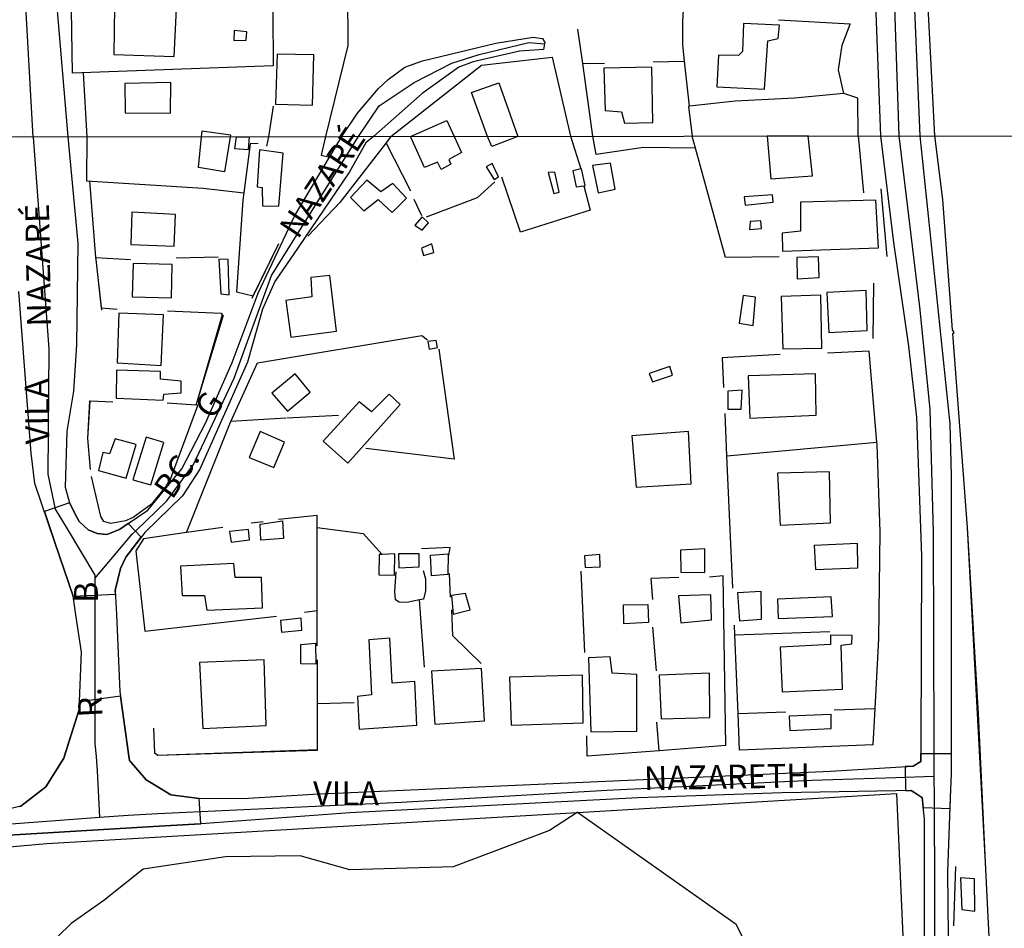
# Model space of a CAD drawing. Units: millimetres. Extents: x 185523 to 187939, y 1679829 to 1682603.
# Drawn here: x 185799 to 185902, y 1680301 to 1680396 of the extents above; entities that cross this region are included whole.
import ezdxf
from ezdxf.enums import TextEntityAlignment as Align

# ---------------------------------------------------------------- set-up
doc = ezdxf.new("R2010")
doc.units = ezdxf.units.MM
doc.header["$LTSCALE"] = 4
doc.header["$MEASUREMENT"] = 0
for name, color, linetype in [('V-BANHADO', 102, 'Continuous'), ('V-CRUZAMENTO', 1, 'Continuous'), ('V-EDIFICACAO', 2, 'Continuous'), ('V-EIXO_DE_LOGRADOURO', 130, 'Continuous'), ('V-LOTE', 1, 'Continuous'), ('V-NOME_DOS_LOGRADOUROS', 7, 'Continuous'), ('V-QUADRA', 20, 'Continuous'), ('V-TESTADA', 4, 'Continuous'), ('X-LIMITE_1000', 7, 'Continuous')]:
    doc.layers.add(name, color=color, linetype=linetype)

msp = doc.modelspace()

# ---------------------------------------------------------------- linework, layer by layer
at = {"layer": 'V-BANHADO'}
msp.add_lwpolyline([(185876.43, 1680296.26), (185873.99, 1680301.13), (185857.4, 1680312.84), (185857.36, 1680312.83), (185854.47, 1680310.96), (185844.39, 1680307.15), (185833.59, 1680306.84), (185828.4, 1680308.29), (185820.58, 1680308.21), (185811.98, 1680306.89), (185807.86, 1680303.62), (185804.47, 1680301.24), (185797.63, 1680294.56)], dxfattribs=at)
at = {"layer": 'V-CRUZAMENTO'}
for points in [[(185810.17, 1680339.52), (185811.78, 1680341.624), (185810.41, 1680343.03), (185809.51, 1680342.42), (185808.17, 1680341.89), (185807.16, 1680342.01), (185806.23, 1680342.37), (185805.29, 1680343.27), (185805.1, 1680343.63), (185804.28, 1680345.19), (185801.654, 1680344.306), (185802.75, 1680341.05), (185804.65, 1680335.43), (185809.089, 1680335.643), (185809.07, 1680336.04), (185809.6, 1680338.35)], [(185810.5, 1680318.73), (185809.63, 1680324.988), (185805.333, 1680324.391), (185805.3, 1680323.59), (185803.683, 1680318.526), (185801.81, 1680315.52), (185799.21, 1680313.5), (185799.06, 1680313.47), (185794.1, 1680312.32), (185794.222, 1680310.25), (185799.14, 1680310.54), (185813.67, 1680311.39), (185818.025, 1680311.649), (185817.83, 1680314.29), (185814.87, 1680314.67), (185813.18, 1680315.71), (185812.31, 1680316.25), (185810.57, 1680318.26)], [(185896.48, 1680316.87), (185896.48, 1680318.956), (185893.305, 1680318.956), (185893.3, 1680318.17), (185892.49, 1680317.68), (185891.654, 1680317.629), (185891.702, 1680315.119), (185892.28, 1680315.13), (185893.43, 1680314.391), (185893.545, 1680313.355), (185896.35, 1680313.257), (185896.39, 1680314.4)]]:
    msp.add_lwpolyline(points, close=True, dxfattribs=at)
at = {"layer": 'V-EDIFICACAO'}
for points in [[(185808.99, 1680397.09), (185808.9, 1680392.09), (185815.24, 1680391.87), (185815.46, 1680396.84), (185808.99, 1680397.09)], [(185874.22, 1680391.99), (185872.12, 1680392.02), (185871.97, 1680388.7), (185876.94, 1680388.45), (185877.3, 1680393.52), (185878.38, 1680393.77), (185878.5, 1680395.15), (185874.74, 1680395.33), (185874.64, 1680392.38), (185874.22, 1680391.99)], [(185821.49, 1680394.58), (185821.47, 1680393.55), (185822.76, 1680393.59), (185822.83, 1680394.45)], [(185825.98, 1680392.12), (185825.82, 1680386.89), (185829.68, 1680386.77), (185829.81, 1680392.06), (185825.98, 1680392.12)], [(185860.16, 1680390.65), (185860.27, 1680386.24), (185862, 1680386.07), (185862.3, 1680384.9), (185865.27, 1680384.97), (185865.18, 1680390.77), (185860.16, 1680390.65)], [(185810.08, 1680389.06), (185810.11, 1680385.97), (185814.83, 1680385.94), (185814.89, 1680389.16), (185810.08, 1680389.06)], [(185851.17, 1680383.52), (185848.43, 1680382.45), (185848, 1680383.51), (185846.31, 1680388.1), (185849.16, 1680389.12)], [(185839.92, 1680383.5), (185843.72, 1680385.17), (185844.5, 1680383.51), (185845.28, 1680381.85), (185843.94, 1680381.09), (185844.14, 1680380.61), (185843.15, 1680380.06), (185842.76, 1680380.83), (185841.38, 1680380.28)], [(185818.09, 1680383.48), (185818.15, 1680384.1), (185821.11, 1680383.68), (185820.49, 1680379.81), (185817.76, 1680380.26)], [(185821.57, 1680382.21), (185821.74, 1680383.48), (185823.06, 1680383.48), (185822.96, 1680382.1)], [(185877.21, 1680383.55), (185877.61, 1680379.09), (185881.96, 1680379.38), (185881.52, 1680383.56)], [(185824.16, 1680382.12), (185823.91, 1680378.24), (185824.425, 1680378.16), (185824.45, 1680376.26), (185826.18, 1680376.23), (185826.61, 1680381.78), (185824.16, 1680382.12)], [(185848.47, 1680380.68), (185847.84, 1680380.32), (185848.69, 1680379.02), (185849.13, 1680379.3), (185848.47, 1680380.68)], [(185858.96, 1680380.47), (185859.57, 1680377.62), (185861.33, 1680378.01), (185860.86, 1680380.72), (185858.96, 1680380.47)], [(185854.34, 1680379.74), (185854.91, 1680377.55), (185855.49, 1680377.7), (185855.03, 1680379.78), (185854.34, 1680379.74)], [(185857.74, 1680380.12), (185856.91, 1680379.91), (185857.26, 1680378.24), (185858.07, 1680378.35), (185858.21, 1680378.37), (185857.82, 1680380.14)], [(185836.82, 1680377.72), (185835.38, 1680378.95), (185833.66, 1680377.13), (185835.04, 1680375.75), (185836.57, 1680376.91), (185838.01, 1680375.56), (185839.53, 1680377.07), (185838.07, 1680378.6), (185836.82, 1680377.72)], [(185874.82, 1680377.19), (185874.93, 1680376.32), (185877.86, 1680376.65), (185877.78, 1680377.42), (185874.82, 1680377.19)], [(185880.7, 1680376.63), (185880.69, 1680373.6), (185878.8, 1680373.4), (185878.82, 1680371.53), (185888.85, 1680371.88), (185888.57, 1680376.85), (185880.7, 1680376.63)], [(185810.79, 1680375.61), (185810.69, 1680372.2), (185815.24, 1680372.04), (185815.38, 1680375.35), (185810.79, 1680375.61)], [(185840.37, 1680374.25), (185841.14, 1680373.71), (185841.82, 1680374.47), (185841.15, 1680375.1), (185840.37, 1680374.25)], [(185875.43, 1680374.62), (185875.37, 1680373.78), (185876.62, 1680373.9), (185876.56, 1680374.69), (185875.43, 1680374.62)], [(185841.07, 1680371.82), (185841.29, 1680371.05), (185842.36, 1680371.39), (185842.16, 1680372.27), (185841.07, 1680371.82)], [(185810.94, 1680370.23), (185810.84, 1680366.76), (185814.96, 1680366.64), (185815.03, 1680370.12), (185810.94, 1680370.23)], [(185819.91, 1680370.68), (185820.09, 1680367.04), (185820.98, 1680366.94), (185820.88, 1680370.63), (185819.91, 1680370.68)], [(185880.33, 1680370.87), (185880.36, 1680368.63), (185882.66, 1680368.77), (185882.58, 1680370.94), (185880.33, 1680370.87)], [(185829.5, 1680368.77), (185829.61, 1680366.74), (185826.89, 1680366.37), (185827.41, 1680362.53), (185832.19, 1680363.16), (185831.49, 1680368.96), (185829.5, 1680368.77)], [(185874.7, 1680366.87), (185874.31, 1680363.99), (185875.763, 1680363.749), (185875.763, 1680363.749), (185875.99, 1680366.7), (185874.7, 1680366.87)], [(185878.7, 1680366.77), (185878.86, 1680361.32), (185882.94, 1680361.38), (185882.85, 1680366.92), (185878.7, 1680366.77)], [(185883.46, 1680367.2), (185883.67, 1680363), (185887.68, 1680363.24), (185887.58, 1680367.41), (185883.46, 1680367.2)], [(185809.45, 1680365.05), (185809.26, 1680359.83), (185813.88, 1680359.58), (185814.12, 1680364.85), (185809.45, 1680365.05)], [(185841.74, 1680362.06), (185841.9, 1680361.26), (185842.77, 1680361.45), (185842.63, 1680362.19), (185841.74, 1680362.06)], [(185809.2, 1680359.08), (185809.17, 1680356.14), (185814.07, 1680355.95), (185814.142, 1680356.577), (185815.95, 1680356.72), (185815.97, 1680357.94), (185813.798, 1680358.122), (185813.78, 1680358.93), (185809.2, 1680359.08)], [(185825.43, 1680356.68), (185827.07, 1680354.8), (185829.43, 1680356.78), (185827.89, 1680358.7), (185825.43, 1680356.68)], [(185864.9, 1680358.74), (185865.22, 1680357.85), (185867.34, 1680358.56), (185867.06, 1680359.47), (185864.9, 1680358.74)], [(185875.24, 1680358.48), (185875.4, 1680354.06), (185882.34, 1680354.36), (185882.27, 1680358.68), (185875.24, 1680358.48)], [(185830.8, 1680351.67), (185833.38, 1680349.34), (185838.87, 1680355.47), (185837.7, 1680356.57), (185835.85, 1680354.71), (185834.56, 1680355.75), (185830.8, 1680351.67)], [(185873.1, 1680356.87), (185873.11, 1680354.99), (185874.52, 1680355), (185874.62, 1680356.97), (185873.1, 1680356.87)], [(185824.22, 1680352.66), (185823.08, 1680349.94), (185825.63, 1680348.9), (185826.76, 1680351.54), (185824.22, 1680352.66)], [(185863.09, 1680352.21), (185863.53, 1680346.84), (185869.28, 1680347.18), (185869.01, 1680352.65), (185863.09, 1680352.21)], [(185809.06, 1680351.9), (185808.48, 1680350.32), (185807.784, 1680350.467), (185807.32, 1680348.58), (185810.2, 1680347.78), (185811.25, 1680351.31), (185809.06, 1680351.9)], [(185812.31, 1680352.07), (185812.31, 1680352.07), (185810.91, 1680347.62), (185812.8, 1680347.07), (185814.14, 1680351.51), (185812.31, 1680352.07)], [(185878.29, 1680348.31), (185878.57, 1680342.86), (185883.86, 1680343.12), (185883.74, 1680348.46), (185878.29, 1680348.31)], [(185824.2, 1680342.99), (185826.55, 1680343.32), (185826.65, 1680341.49), (185824.28, 1680341.29)], [(185821.01, 1680342.22), (185821.17, 1680341.08), (185823.09, 1680341.33), (185822.99, 1680342.43), (185821.01, 1680342.22)], [(185868.15, 1680340.26), (185868.21, 1680337.96), (185870.71, 1680337.93), (185870.71, 1680340.41), (185868.15, 1680340.26)], [(185882.13, 1680340.74), (185882.26, 1680338.22), (185886.7, 1680338.42), (185886.68, 1680340.97), (185882.13, 1680340.74)], [(185836.66, 1680339.81), (185836.64, 1680337.69), (185838.27, 1680337.63), (185838.31, 1680339.86), (185836.96, 1680339.82)], [(185838.69, 1680339.86), (185838.73, 1680338.42), (185840.83, 1680338.5), (185840.84, 1680339.88), (185838.69, 1680339.86)], [(185843.85, 1680337.71), (185842.14, 1680337.59), (185842.04, 1680339.72), (185843.87, 1680339.89)], [(185858.13, 1680339.68), (185858.21, 1680338.46), (185859.75, 1680338.52), (185859.73, 1680339.79), (185858.13, 1680339.68)], [(185815.9, 1680338.59), (185816.06, 1680335.51), (185818.4, 1680335.53), (185818.64, 1680333.99), (185824.46, 1680334.24), (185824.36, 1680337.4), (185821.593, 1680337.385), (185821.47, 1680338.87), (185815.9, 1680338.59)], [(185844.21, 1680335.51), (185844.41, 1680333.58), (185846.18, 1680334.03), (185845.69, 1680335.72)], [(185867.96, 1680335.49), (185868.18, 1680332.65), (185871.41, 1680332.97), (185871.35, 1680335.59), (185867.96, 1680335.49)], [(185874.12, 1680335.81), (185874.34, 1680332.86), (185876.62, 1680333.04), (185876.59, 1680335.92), (185874.12, 1680335.81)], [(185878.32, 1680335.12), (185878.38, 1680333.1), (185884.06, 1680333.33), (185883.9, 1680335.37), (185878.32, 1680335.12)], [(185864.74, 1680334.58), (185864.8, 1680332.68), (185862.23, 1680332.56), (185862.2, 1680334.55)], [(185826.34, 1680332.91), (185826.43, 1680331.7), (185828.58, 1680331.9), (185828.49, 1680333.14), (185826.34, 1680332.91)], [(185837.77, 1680331.04), (185835.57, 1680330.89), (185835.85, 1680325.14), (185834.401, 1680324.966), (185834.56, 1680321.53), (185840.61, 1680321.96), (185840.39, 1680326.53), (185838.009, 1680326.339), (185837.77, 1680331.04)], [(185878.58, 1680330.12), (185878.79, 1680325.44), (185885.11, 1680325.73), (185884.953, 1680330.34), (185886.09, 1680330.46), (185886.1, 1680331.33), (185883.836, 1680331.37), (185883.83, 1680330.4), (185878.58, 1680330.12)], [(185830.05, 1680328.32), (185828.47, 1680328.38), (185828.47, 1680330.41), (185830.01, 1680330.53)], [(185817.87, 1680328.5), (185818.23, 1680321.6), (185824.84, 1680321.91), (185824.63, 1680328.8), (185817.87, 1680328.5)], [(185861.01, 1680327.38), (185860.81, 1680329.11), (185858.55, 1680329.01), (185858.77, 1680321.27), (185863.58, 1680321.34), (185863.59, 1680327.26), (185861.01, 1680327.38)], [(185842.12, 1680327.61), (185842.48, 1680322.07), (185847.66, 1680322.4), (185847.35, 1680327.89), (185842.12, 1680327.61)], [(185850.27, 1680326.97), (185850.45, 1680321.97), (185858, 1680322.21), (185857.93, 1680327.2), (185850.27, 1680326.97)], [(185865.92, 1680327.17), (185866.13, 1680322.62), (185871.24, 1680322.76), (185871.19, 1680327.39), (185865.92, 1680327.17)], [(185879.53, 1680322.89), (185879.6, 1680321.4), (185883.93, 1680321.6), (185883.9, 1680323.07), (185879.53, 1680322.89)], [(185897.45, 1680306), (185897.58, 1680302.69), (185898.92, 1680302.52), (185898.9, 1680305.9), (185897.45, 1680306)]]:
    msp.add_lwpolyline(points, close=True, dxfattribs=at)
at = {"layer": 'V-EIXO_DE_LOGRADOURO'}
for points in [[(185891.02, 1680383.57), (185889.3, 1680434.29), (185887.56, 1680462.48), (185886.58, 1680490.07)], [(185800.47, 1680383.45), (185799.61, 1680399.03), (185798.52, 1680412.18), (185798.48, 1680412.84)], [(185834.5, 1680383.5), (185836.66, 1680386.73), (185840.32, 1680389.14), (185844.24, 1680391.17), (185847.1, 1680392.07), (185852.32, 1680393.35), (185853.96, 1680393.18)], [(185800.47, 1680383.45), (185802.11, 1680361.29), (185802.03, 1680348.19), (185802.79, 1680344.56), (185804.04, 1680342.47)], [(185811.2, 1680342.29), (185814.47, 1680345.4), (185817.26, 1680349.21), (185821.49, 1680358.25), (185825.39, 1680368.99), (185834.5, 1680383.5)], [(185894.68, 1680319.93), (185894.61, 1680342.12), (185894.27, 1680355.01), (185893.18, 1680365.71), (185891.02, 1680383.57)], [(185804.04, 1680342.47), (185806.94, 1680337.63), (185806.94, 1680337.29)], [(185806.94, 1680337.29), (185810.83, 1680341.94), (185811.2, 1680342.29)], [(185806.94, 1680337.29), (185806.94, 1680333.52)], [(185806.94, 1680333.52), (185806.94, 1680320.05), (185807.06, 1680318.68)], [(185894.69, 1680316.62), (185894.68, 1680319.93)], [(185807.06, 1680318.68), (185807.19, 1680317.18)], [(185807.19, 1680317.18), (185807.42, 1680312.34)], [(185813.52, 1680312.71), (185839, 1680313.92), (185860.45, 1680315.18), (185881.9, 1680316.2), (185890.69, 1680316.49)], [(185890.69, 1680316.49), (185894.69, 1680316.62)], [(185894.7, 1680314.41), (185894.69, 1680316.62)], [(185901.73, 1680160.47), (185899.41, 1680196.38), (185894.77, 1680294.1), (185894.7, 1680314.41)], [(185799.11, 1680311.73), (185807.42, 1680312.34)], [(185807.42, 1680312.34), (185810.4, 1680312.56), (185813.52, 1680312.71)], [(185737.76, 1680307.64), (185765.46, 1680309.52), (185780.44, 1680310.36), (185799.11, 1680311.73)]]:
    msp.add_lwpolyline(points, dxfattribs=at)
at = {"layer": 'V-LOTE'}
for points in [[(185894.75, 1680383.57), (185891.92, 1680438.17), (185891.24, 1680455.25), (185890.27, 1680467.87), (185889.82, 1680480.74)], [(185832.25, 1680413.48), (185833.27, 1680416.12), (185837.84, 1680416.79), (185841.4, 1680416.21), (185842.03, 1680414.53), (185841.88, 1680407.37), (185841.06, 1680406.89), (185833.03, 1680406), (185833.34, 1680398.59), (185833.37, 1680393.02), (185831.04, 1680383.49)], [(185868.59, 1680391.4), (185868.41, 1680393.09), (185868.41, 1680395.58), (185869.22, 1680408.57)], [(185825.51, 1680402.09), (185825.58, 1680390.91)], [(185804.59, 1680390.14), (185804.44, 1680398.98), (185804.15, 1680401.7)], [(185885.9, 1680395.25), (185878.4, 1680395.67)], [(185857.94, 1680391.13), (185857.44, 1680394.72)], [(185885.07, 1680393.07), (185885.9, 1680395.25)], [(185885.9, 1680395.25), (185885.91, 1680395.28)], [(185885.24, 1680388.01), (185884.69, 1680390.46), (185885.07, 1680393.07)], [(185847.36, 1680390.95), (185854.75, 1680391.8)], [(185854.75, 1680391.8), (185854.78, 1680391.8)], [(185854.75, 1680391.8), (185856.67, 1680383.53)], [(185825.58, 1680390.91), (185804.59, 1680390.14)], [(185837.89, 1680383.5), (185847.36, 1680390.95)], [(185857.94, 1680391.13), (185860.2, 1680391.19)], [(185859.01, 1680383.53), (185857.94, 1680391.13)], [(185865.31, 1680391.32), (185868.59, 1680391.4)], [(185869.09, 1680386.67), (185868.59, 1680391.4)], [(185805.71, 1680390.18), (185806.1, 1680383.46)], [(185886.69, 1680387.53), (185885.25, 1680388.01), (185880.07, 1680387.53), (185873.88, 1680387.19), (185869.09, 1680386.67)], [(185886.74, 1680383.56), (185886.69, 1680387.53)], [(185825.58, 1680386.69), (185825.1, 1680383.48)], [(185869.09, 1680386.67), (185868.99, 1680386.66), (185869.37, 1680383.54)], [(185806.1, 1680383.46), (185806.07, 1680378.88)], [(185825.1, 1680383.48), (185824.89, 1680382.48)], [(185831.04, 1680383.49), (185830.61, 1680381.54), (185831.47, 1680381.35)], [(185837.89, 1680383.5), (185837.39, 1680382.86)], [(185856.67, 1680383.53), (185857.74, 1680380.12)], [(185869.72, 1680382.28), (185864.29, 1680382.36), (185859.34, 1680381.62), (185859.01, 1680383.53)], [(185869.72, 1680382.28), (185869.37, 1680383.54)], [(185886.74, 1680383.56), (185887.29, 1680377.62)], [(185898.18, 1680342.62), (185896.63, 1680362.9), (185896.76, 1680363.03), (185896.6, 1680363.28), (185895.6, 1680376.93), (185894.75, 1680383.57)], [(185823.99, 1680382.76), (185823.16, 1680382.74), (185822.5, 1680377.63)], [(185837.39, 1680382.86), (185832.53, 1680376.6)], [(185839.97, 1680377.78), (185837.39, 1680382.86)], [(185878.48, 1680370.91), (185872.86, 1680370.86), (185869.72, 1680382.28)], [(185858.07, 1680378.35), (185858.73, 1680375.79), (185851.44, 1680373.52), (185849.47, 1680379.26)], [(185806.07, 1680378.88), (185818.27, 1680378.12), (185822.5, 1680377.63)], [(185806.37, 1680378.86), (185807.01, 1680370.87)], [(185848.75, 1680378.75), (185846.89, 1680377.09), (185841.56, 1680375.07)], [(185822.5, 1680377.63), (185822.4, 1680376.86), (185821.74, 1680367.26), (185823.48, 1680366.86), (185826.17, 1680372.31)], [(185832.53, 1680376.6), (185829.2, 1680373.1)], [(185841.13, 1680375.22), (185840.31, 1680376.93)], [(185807.01, 1680370.87), (185807.03, 1680370.64)], [(185807.01, 1680370.87), (185810.65, 1680370.64)], [(185807.03, 1680370.64), (185807.61, 1680365.59), (185809.27, 1680365.47)], [(185815.45, 1680370.83), (185819.83, 1680370.94)], [(185814.52, 1680365.27), (185820.14, 1680365.02), (185820.26, 1680364.87)], [(185820.26, 1680364.87), (185820.34, 1680364.78), (185817.58, 1680355.74)], [(185821.15, 1680353.7), (185823.95, 1680359.86), (185841.11, 1680362.69), (185841.7, 1680362.25)], [(185842.9, 1680361.27), (185844.51, 1680349.76), (185835.27, 1680350.9)], [(185878.58, 1680360.73), (185872.52, 1680360.36), (185872.65, 1680357.27)], [(185887.89, 1680361.05), (185883.54, 1680360.84)], [(185888.69, 1680351.55), (185887.89, 1680361.05)], [(185806.21, 1680351.94), (185806.42, 1680355.88), (185806.43, 1680355.88)], [(185806.43, 1680355.88), (185808.82, 1680355.77)], [(185817.51, 1680355.53), (185817.67, 1680355.34), (185814.69, 1680347.38), (185812.84, 1680345.08), (185810.93, 1680343.68), (185810.15, 1680343.34), (185808.59, 1680343.05), (185807.87, 1680343.26), (185807.56, 1680343.76), (185806.58, 1680347.96)], [(185817.48, 1680355.42), (185814.48, 1680355.62)], [(185817.51, 1680355.53), (185817.48, 1680355.42)], [(185817.58, 1680355.74), (185817.51, 1680355.53)], [(185873.01, 1680350.11), (185872.82, 1680354.56)], [(185816.51, 1680342.09), (185821.05, 1680353.48), (185821.15, 1680353.7)], [(185826.91, 1680354.05), (185821.15, 1680353.7)], [(185832.42, 1680354.32), (185827.01, 1680354.06)], [(185806.48, 1680348.68), (185806.21, 1680351.94)], [(185873.01, 1680350.11), (185888.69, 1680351.55)], [(185888.71, 1680351.32), (185888.69, 1680351.55)], [(185888.88, 1680330.97), (185889.04, 1680342.17), (185888.71, 1680351.32)], [(185873.62, 1680336.27), (185873.01, 1680350.11)], [(185824.53, 1680343.23), (185823.27, 1680343.07)], [(185830.16, 1680342.63), (185830.16, 1680343.89), (185826.13, 1680343.45)], [(185820.32, 1680342.64), (185816.51, 1680342.09)], [(185830.18, 1680333.95), (185830.16, 1680342.63)], [(185830.16, 1680342.63), (185834.99, 1680342), (185836.96, 1680339.82)], [(185900.06, 1680307.6), (185899.3, 1680323.16), (185898.18, 1680342.62)], [(185812.03, 1680341.45), (185811.21, 1680340.17), (185812.16, 1680331.79)], [(185816.51, 1680342.09), (185812.03, 1680341.45)], [(185843.95, 1680339.69), (185844.07, 1680340.53), (185841.08, 1680340.39)], [(185841.26, 1680338.12), (185841.49, 1680337.26), (185841.49, 1680336), (185841.28, 1680335.15), (185840.87, 1680335.07)], [(185857.75, 1680338.06), (185858.11, 1680329.56)], [(185840.87, 1680335.07), (185839.56, 1680334.8), (185838.74, 1680334.81), (185838.38, 1680335.08), (185838.28, 1680335.93), (185838.44, 1680338)], [(185844.12, 1680335.33), (185844.02, 1680337.8)], [(185867.98, 1680337.39), (185865.05, 1680337.3), (185865.25, 1680335.11)], [(185872.9, 1680319.82), (185872.61, 1680337.59), (185871.2, 1680337.43)], [(185841.38, 1680328.02), (185840.87, 1680335.07)], [(185828.86, 1680333.77), (185830.18, 1680333.95)], [(185830.19, 1680330.26), (185830.18, 1680333.95)], [(185847.32, 1680328.39), (185844.36, 1680331.31), (185844.26, 1680334.03)], [(185812.16, 1680331.79), (185825.94, 1680333.37)], [(185865.24, 1680332.22), (185865.61, 1680327.64)], [(185873.85, 1680331.41), (185873.81, 1680332.41)], [(185873.85, 1680331.41), (185883.78, 1680331.74)], [(185874.18, 1680323.19), (185873.85, 1680331.41)], [(185888.5, 1680323.71), (185888.88, 1680330.97)], [(185830.22, 1680324.21), (185830.22, 1680328.78)], [(185830.22, 1680324.21), (185834.04, 1680324.32)], [(185830.22, 1680319.42), (185830.22, 1680324.21)], [(185884.22, 1680323.58), (185888.5, 1680323.71)], [(185888.3, 1680319.92), (185888.5, 1680323.71)], [(185874.18, 1680323.19), (185879.18, 1680323.37)], [(185874.33, 1680319.35), (185874.18, 1680323.19)], [(185813.05, 1680321.65), (185813.17, 1680319.06), (185813.51, 1680318.81)], [(185865.93, 1680319.29), (185865.7, 1680322.27)], [(185858.41, 1680318.72), (185858.36, 1680320.83)], [(185872.9, 1680319.82), (185865.93, 1680319.29)], [(185888.3, 1680319.92), (185874.33, 1680319.35)], [(185813.51, 1680318.81), (185830.22, 1680319.36), (185830.22, 1680319.42)], [(185865.93, 1680319.29), (185858.41, 1680318.72)], [(185857.4, 1680312.84), (185890.74, 1680314.8)], [(185890.74, 1680314.8), (185895.63, 1680204.99), (185895.51, 1680204.28), (185895.69, 1680203.38), (185897.66, 1680159.56), (185893.77, 1680159.3)], [(185801.91, 1680309.57), (185857.36, 1680312.83)], [(185857.36, 1680312.83), (185857.38, 1680312.84)], [(185857.38, 1680312.84), (185857.4, 1680312.84)], [(185737.71, 1680305.65), (185761.41, 1680307.18), (185797.6, 1680309.2), (185801.91, 1680309.57)], [(185903.68, 1680232.21), (185903.24, 1680242.45), (185900.06, 1680307.6)]]:
    msp.add_lwpolyline(points, dxfattribs=at)
at = {"layer": 'V-QUADRA'}
for points in [[(185896.2, 1680296.53), (185896.12, 1680306.64), (185896.39, 1680314.4), (185896.39, 1680314.4), (185896.48, 1680316.87), (185896.48, 1680319.95), (185896.48, 1680319.95), (185896.48, 1680348.08), (185896.36, 1680353.47), (185893.23, 1680383.57), (185893.23, 1680383.57), (185889.97, 1680460.43), (185888.98, 1680488.96), (185889.21, 1680489.07), (185889.21, 1680489.07), (185889.81, 1680489.34), (185894.48, 1680489.74), (185920.76, 1680491.57)], [(185802.88, 1680397.93), (185804.11, 1680383.46), (185804.11, 1680383.46), (185805.17, 1680372.34), (185805.01, 1680361.71), (185804.69, 1680356.87), (185804, 1680352.7), (185803.84, 1680346.85), (185804.28, 1680345.19), (185805.1, 1680343.63), (185805.1, 1680343.63), (185805.29, 1680343.27), (185806.23, 1680342.37), (185807.16, 1680342.01), (185808.17, 1680341.89), (185809.51, 1680342.42), (185810.41, 1680343.03), (185810.41, 1680343.03), (185812.47, 1680344.43), (185816.03, 1680348.76), (185818.5, 1680353.52), (185821.3, 1680359.88), (185824.02, 1680367.13), (185827.79, 1680375.19), (185831.47, 1680381.35), (185831.47, 1680381.35), (185832.75, 1680383.49), (185832.75, 1680383.49), (185834.4, 1680385.95), (185836.6, 1680388.54), (185837.59, 1680389.47), (185839.34, 1680390.75), (185841.18, 1680391.42), (185848.86, 1680393.28), (185852.75, 1680393.9), (185853.75, 1680393.77), (185853.99, 1680393.34), (185853.96, 1680393.18), (185853.96, 1680393.18), (185853.84, 1680392.62), (185851.34, 1680392.44), (185846.47, 1680391.3), (185845, 1680390.76), (185841.14, 1680388), (185836.06, 1680383.5), (185836.06, 1680383.5), (185835.27, 1680382.83), (185833.56, 1680379.83), (185828.19, 1680371.89), (185828.19, 1680371.89), (185825.76, 1680368.36), (185824.47, 1680365.44), (185822.89, 1680359.91), (185817.91, 1680348.73), (185816.08, 1680345.94), (185812.15, 1680342.11), (185811.83, 1680341.69), (185811.83, 1680341.69), (185810.17, 1680339.52), (185809.6, 1680338.35), (185809.07, 1680336.04), (185809.19, 1680333.54), (185809.19, 1680333.54), (185809.56, 1680325.49), (185810.5, 1680318.73), (185810.5, 1680318.73), (185810.57, 1680318.26), (185812.31, 1680316.25), (185813.18, 1680315.71), (185813.18, 1680315.71), (185814.87, 1680314.67), (185817.83, 1680314.29), (185823.01, 1680314.33), (185829.74, 1680314.76), (185883.86, 1680317.16), (185890.69, 1680317.57), (185890.69, 1680317.57), (185892.49, 1680317.68), (185893.3, 1680318.17), (185893.31, 1680319.91), (185893.31, 1680319.91), (185893.38, 1680339.66), (185892.86, 1680354.17), (185892.05, 1680361.58), (185890.47, 1680372.42), (185889.12, 1680383.57), (185889.12, 1680383.57), (185888.12, 1680409.28)], [(185799.06, 1680313.47), (185799.21, 1680313.5), (185801.81, 1680315.52), (185803.68, 1680318.52), (185803.72, 1680318.64), (185803.72, 1680318.64), (185805.3, 1680323.59), (185805.55, 1680329.59), (185804.95, 1680333.5), (185804.95, 1680333.5), (185804.65, 1680335.43), (185802.75, 1680341.05), (185802.75, 1680341.05), (185800.67, 1680347.23), (185800.27, 1680350.39), (185798.97, 1680367.3)], [(185893.68, 1680290.3), (185893.68, 1680312.13), (185893.43, 1680314.39), (185893.4, 1680314.41), (185892.28, 1680315.13), (185890.69, 1680315.1), (185890.69, 1680315.1), (185878.78, 1680314.88), (185863.72, 1680314.35), (185833.6, 1680312.79), (185818.54, 1680311.68), (185813.67, 1680311.39), (185813.67, 1680311.39), (185799.14, 1680310.54), (185799.14, 1680310.54), (185742.56, 1680307.2), (185737.84, 1680306.87), (185737.84, 1680306.87), (185736.06, 1680306.75), (185735.65, 1680306.01), (185735.68, 1680305.56), (185735.68, 1680305.56), (185744.54, 1680155.06)]]:
    msp.add_lwpolyline(points, dxfattribs=at)
at = {"layer": 'V-TESTADA'}
for points in [[(185894.75, 1680383.57), (185891.92, 1680438.17), (185891.24, 1680455.25), (185890.27, 1680467.87), (185889.82, 1680480.74)], [(185804.59, 1680390.14), (185804.44, 1680398.98), (185804.15, 1680401.7)], [(185885.07, 1680393.07), (185885.9, 1680395.25)], [(185885.9, 1680395.25), (185885.91, 1680395.28)], [(185885.24, 1680388.01), (185884.69, 1680390.46), (185885.07, 1680393.07)], [(185847.36, 1680390.95), (185854.75, 1680391.8)], [(185854.75, 1680391.8), (185854.78, 1680391.8)], [(185837.89, 1680383.5), (185847.36, 1680390.95)], [(185805.71, 1680390.18), (185806.1, 1680383.46)], [(185886.74, 1680383.56), (185886.69, 1680387.53)], [(185806.1, 1680383.46), (185806.07, 1680378.88)], [(185837.89, 1680383.5), (185837.39, 1680382.86)], [(185886.74, 1680383.56), (185887.29, 1680377.62)], [(185898.18, 1680342.62), (185896.63, 1680362.9), (185896.76, 1680363.03), (185896.6, 1680363.28), (185895.6, 1680376.93), (185894.75, 1680383.57)], [(185837.39, 1680382.86), (185832.53, 1680376.6)], [(185806.37, 1680378.86), (185807.01, 1680370.87)], [(185889.11, 1680378.02), (185889.74, 1680370.96)], [(185832.53, 1680376.6), (185829.2, 1680373.1)], [(185823.37, 1680366.62), (185826.17, 1680372.31)], [(185807.01, 1680370.87), (185807.03, 1680370.64)], [(185807.03, 1680370.64), (185807.63, 1680365.34)], [(185888.33, 1680368.18), (185888.27, 1680362.37)], [(185820.26, 1680364.87), (185817.58, 1680355.74)], [(185887.89, 1680361.05), (185883.54, 1680360.84)], [(185888.69, 1680351.55), (185887.89, 1680361.05)], [(185806.21, 1680351.94), (185806.43, 1680355.88)], [(185817.51, 1680355.53), (185817.67, 1680355.34), (185814.69, 1680347.38), (185812.84, 1680345.08), (185810.93, 1680343.68), (185810.15, 1680343.34), (185808.59, 1680343.05), (185807.87, 1680343.26), (185807.56, 1680343.76), (185806.58, 1680347.96)], [(185817.51, 1680355.53), (185817.48, 1680355.42)], [(185817.58, 1680355.74), (185817.51, 1680355.53)], [(185806.48, 1680348.68), (185806.21, 1680351.94)], [(185888.71, 1680351.32), (185888.69, 1680351.55)], [(185888.88, 1680330.97), (185889.04, 1680342.17), (185888.71, 1680351.32)], [(185820.32, 1680342.64), (185816.51, 1680342.09)], [(185900.06, 1680307.6), (185898.18, 1680342.62)], [(185812.03, 1680341.45), (185811.21, 1680340.17), (185812.16, 1680331.79)], [(185816.51, 1680342.09), (185812.03, 1680341.45)], [(185888.5, 1680323.71), (185888.88, 1680330.97)], [(185888.3, 1680319.92), (185888.5, 1680323.71)], [(185813.05, 1680321.65), (185813.17, 1680319.06), (185813.51, 1680318.81)], [(185872.9, 1680319.82), (185865.93, 1680319.29)], [(185888.3, 1680319.92), (185874.33, 1680319.35)], [(185813.51, 1680318.81), (185830.22, 1680319.42)], [(185865.93, 1680319.29), (185858.41, 1680318.72)], [(185857.4, 1680312.84), (185890.74, 1680314.8)], [(185890.74, 1680314.8), (185895.63, 1680204.99), (185895.51, 1680204.28), (185895.69, 1680203.38), (185897.66, 1680159.56), (185893.77, 1680159.3)], [(185801.91, 1680309.57), (185857.37, 1680312.84)], [(185857.37, 1680312.84), (185857.38, 1680312.84)], [(185857.38, 1680312.84), (185857.4, 1680312.84)], [(185737.71, 1680305.65), (185761.41, 1680307.18), (185797.6, 1680309.2), (185801.91, 1680309.57)], [(185896.9, 1680307.17), (185896.69, 1680300.98)]]:
    msp.add_lwpolyline(points, dxfattribs=at)
at = {"layer": 'X-LIMITE_1000'}
msp.add_line((187938.086, 1680385.994), (185525.704, 1680383.104), dxfattribs=at)

# ---------------------------------------------------------------- texts
at = {"layer": 'V-NOME_DOS_LOGRADOUROS'}
for s, height, rotation, p in [('NAZARÉ', 2.5, 56, (185828.81, 1680372.24)), ('NAZARÉ', 2.5, 91, (185803.14, 1680363.66)), ('VILA', 2.5, 91, (185802.98, 1680351.36)), ('G', 2.5, 56, (185819.91, 1680353.36)), ('BC.', 2.5, 56, (185815.66, 1680345.01)), ('B', 2.5, 90, (185808.03, 1680334.73)), ('R.', 2.5, 93, (185808.52, 1680322.88)), ('NAZARETH', 2.4998, 1, (185864.37, 1680314.38))]:
    msp.add_text(s, height=height, rotation=rotation, dxfattribs=at).set_placement(p, align=Align.BOTTOM_LEFT)
msp.add_text('VILA', height=2.5, dxfattribs=at).set_placement((185829.75, 1680312.79), align=Align.BOTTOM_LEFT)

doc.saveas('drawing.dxf')
